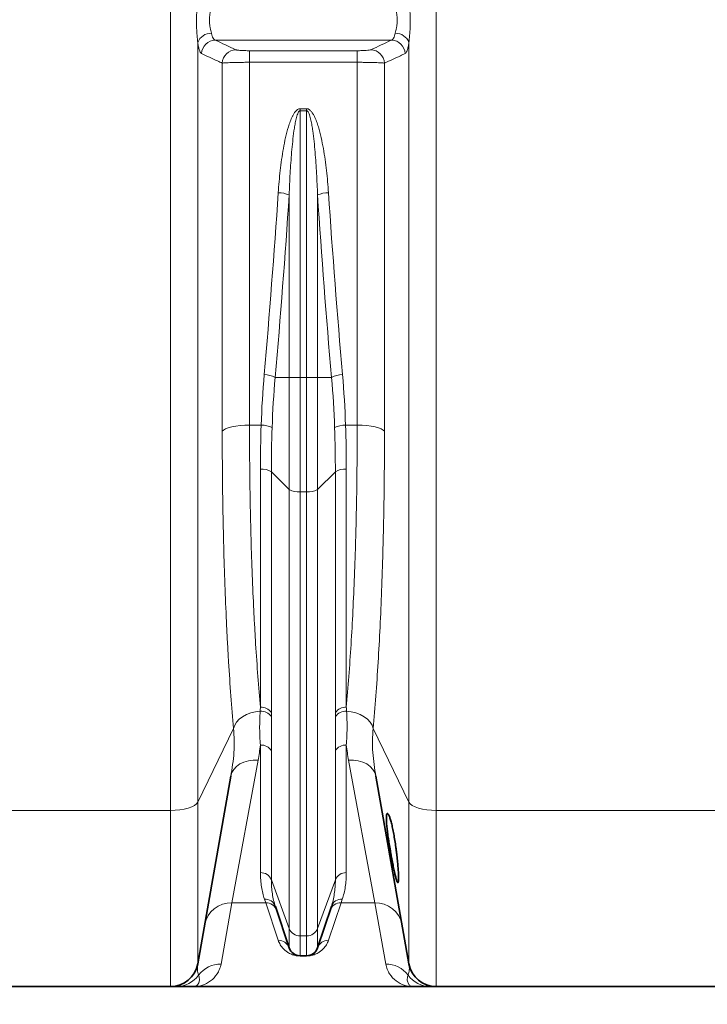
# Model space of a CAD drawing. Units: millimetres. Extents: x 15 to 416, y 5 to 292.
# Drawn here: x 169 to 180, y 188 to 205 of the extents above; entities that cross this region are included whole.
import ezdxf

# ---------------------------------------------------------------- set-up
doc = ezdxf.new("R2010")
doc.units = ezdxf.units.MM
doc.layers.add('DIMENSION', color=7, linetype='Continuous')
doc.styles.add('SLDTEXTSTYLE0', font='TXT', dxfattribs={"width": 0.605})
doc.dimstyles.new('SLDDIMSTYLE0', dxfattribs={"dimtxt": 2.5, "dimasz": 2.5, "dimexe": 0, "dimexo": 0.0625, "dimtad": 1, "dimlfac": 25, "dimrnd": 1e-09, "dimzin": 12, "dimdsep": 46, "dimtxsty": 'SLDTEXTSTYLE0', "dimsah": 1, "dimcen": 0.09, "dimadec": 0, "dimazin": 3, "dimtfac": 1, "dimtofl": 0, "dimtmove": 0, "dimatfit": 3, "dimfxl": 0, "dimfrac": 2, "dimtolj": 1, "dimtzin": 12, "dimarcsym": 0})

# ---------------------------------------------------------------- blocks, each defined once
blk = doc.blocks.new('_D')
at = {"layer": 'DIMENSION'}
for p, q in [((54.092, 232.061), (54.092, 174.072)), ((206.372, 224.998), (206.372, 174.072)), ((54.092, 175.072), (206.372, 175.072))]:
    blk.add_line(p, q, dxfattribs=at)
for points in [[(54.092, 175.072), (56.592, 174.688), (56.592, 175.457)], [(206.372, 175.072), (203.872, 175.457), (203.872, 174.688)]]:
    blk.add_solid(points, dxfattribs=at)
at = {"layer": 'DIMENSION', "insert": (126.431, 178.295), "char_height": 2.5, "attachment_point": 1, "style": 'SLDTEXTSTYLE0'}
blk.add_mtext('3807', dxfattribs=at)

msp = doc.modelspace()

# ---------------------------------------------------------------- linework, layer by layer
at = {"color": 1, "linetype": 'Continuous', "lineweight": 18}
for p, q in [((171.18875, 191.11463), (171.18875, 232.85759)), ((175.79428, 232.85759), (175.79428, 191.11463)), ((171.66145, 204.42575), (171.66145, 191.25893)), ((175.01899, 204.46681), (171.96404, 204.46681)), ((175.32157, 191.25893), (175.32157, 204.42575)), ((172.55853, 204.28379), (174.4245, 204.28379)), ((172.55853, 204.08228), (172.55853, 204.28379)), ((174.4245, 204.08228), (174.4245, 204.28379)), ((172.08582, 197.68629), (172.08582, 204.06737)), ((172.55853, 204.08228), (172.55853, 197.79231)), ((174.4245, 204.08228), (172.55853, 204.08228)), ((174.4245, 197.79231), (174.4245, 204.08228)), ((174.89721, 204.06737), (174.89721, 197.68629)), ((173.43567, 203.27785), (173.54736, 203.27785)), ((173.43567, 203.27785), (173.43567, 203.2436)), ((173.54736, 203.2436), (173.54736, 203.27785)), ((173.54736, 203.2436), (173.43567, 203.2436)), ((173.43567, 203.2436), (173.43567, 198.61852)), ((173.54736, 198.61852), (173.54736, 203.2436)), ((173.24593, 198.61852), (173.24593, 201.78264)), ((173.7371, 201.78264), (173.7371, 198.61852)), ((173.24593, 198.61852), (173.00302, 198.61852)), ((173.24593, 196.67943), (173.24593, 198.61852)), ((173.24593, 198.61852), (173.43567, 198.61852)), ((173.43567, 198.61852), (173.43567, 196.6342)), ((173.43567, 198.61852), (173.54736, 198.61852)), ((173.54736, 196.6342), (173.54736, 198.61852)), ((173.54736, 198.61852), (173.7371, 198.61852)), ((173.7371, 198.61852), (173.7371, 196.67943)), ((173.98, 198.61852), (173.7371, 198.61852)), ((172.55853, 197.79231), (172.76025, 197.79231)), ((174.22277, 197.79231), (174.4245, 197.79231)), ((172.74736, 192.90133), (172.74736, 197.03107)), ((173.24593, 196.67943), (172.9371, 196.98584)), ((172.9371, 196.98584), (172.9371, 192.80904)), ((174.04593, 196.98584), (173.7371, 196.67943)), ((174.04593, 192.80904), (174.04593, 196.98584)), ((174.23567, 197.03107), (174.23567, 192.90133)), ((173.24593, 189.06496), (173.24593, 196.67943)), ((173.43567, 196.6342), (173.54736, 196.6342)), ((173.43567, 196.6342), (173.43567, 188.94001)), ((173.54736, 188.94001), (173.54736, 196.6342)), ((173.7371, 196.67943), (173.7371, 189.06496)), ((171.66145, 191.25893), (172.28085, 192.53687)), ((174.70218, 192.53687), (175.32157, 191.25893)), ((172.74736, 190.03635), (172.74736, 192.248)), ((174.23567, 192.248), (174.23567, 190.03635)), ((172.9371, 192.14826), (172.9371, 189.91141)), ((174.04593, 189.91141), (174.04593, 192.14826)), ((172.70721, 191.98469), (172.25373, 189.5118)), ((174.72929, 189.5118), (174.27582, 191.98469)), ((171.66145, 191.25893), (171.66145, 188.45752)), ((175.32157, 188.45752), (175.32157, 191.25893)), ((165.99428, 191.11463), (171.18875, 191.11463)), ((171.18875, 188.06087), (171.18875, 191.11463)), ((175.79428, 191.11463), (180.98875, 191.11463)), ((175.79428, 191.11463), (175.79428, 188.06087)), ((173.24593, 189.06496), (172.9371, 189.91141)), ((174.04593, 189.91141), (173.7371, 189.06496)), ((172.25373, 189.5118), (172.06422, 188.45199)), ((172.83874, 189.5118), (172.25373, 189.5118)), ((172.83874, 189.5118), (172.81642, 189.57766)), ((173.05619, 188.86326), (172.83874, 189.5118)), ((174.14429, 189.5118), (173.92683, 188.86326)), ((174.16661, 189.57766), (174.14429, 189.5118)), ((174.72929, 189.5118), (174.14429, 189.5118)), ((174.91881, 188.45199), (174.72929, 189.5118)), ((173.24593, 188.73122), (173.24593, 189.06496)), ((173.43567, 188.94001), (173.54736, 188.94001)), ((173.43567, 188.94001), (173.43567, 188.59447)), ((173.54736, 188.59447), (173.54736, 188.94001)), ((173.7371, 189.06496), (173.7371, 188.73122)), ((173.43567, 188.59135), (173.43567, 188.59447)), ((173.54736, 188.59135), (173.43567, 188.59135)), ((173.54736, 188.59447), (173.54736, 188.59135))]:
    msp.add_line(p, q, dxfattribs=at)
at = {"color": 7, "linetype": 'Continuous', "lineweight": 35}
for p, q in [((171.66145, 188.45752), (172.2345, 191.70744)), ((174.74852, 191.70744), (175.32157, 188.45752)), ((173.24593, 188.73122), (173.00615, 189.45054)), ((173.97687, 189.45054), (173.7371, 188.73122)), ((173.43567, 188.59447), (173.54736, 188.59447)), ((165.99428, 188.06087), (171.18875, 188.06087)), ((171.59151, 188.06087), (175.39151, 188.06087)), ((175.79428, 188.06087), (180.98875, 188.06087))]:
    msp.add_line(p, q, dxfattribs=at)
at = {"color": 1, "linetype": 'Continuous', "lineweight": 18, "flags": 128}
for points in [[(172.08582, 197.68629), (172.10747, 197.70789), (172.14284, 197.72816), (172.19083, 197.74648), (172.24999, 197.76229), (172.31853, 197.77512), (172.39436, 197.78457), (172.47518, 197.79036), (172.55853, 197.79231)], [(174.89721, 197.68629), (174.87555, 197.70789), (174.84019, 197.72816), (174.7922, 197.74648), (174.73304, 197.76229), (174.6645, 197.77512), (174.58867, 197.78457), (174.50785, 197.79036), (174.4245, 197.79231)], [(172.28085, 192.53687), (172.30127, 192.59264), (172.33524, 192.64583), (172.38175, 192.69485), (172.4394, 192.73822), (172.50646, 192.77466), (172.58092, 192.80306), (172.66055, 192.82258), (172.74298, 192.83262)], [(174.70218, 192.53687), (174.68176, 192.59264), (174.64778, 192.64583), (174.60128, 192.69485), (174.54363, 192.73822), (174.47657, 192.77466), (174.40211, 192.80306), (174.32247, 192.82258), (174.24005, 192.83262)], [(172.2345, 191.70744), (172.25327, 191.76924), (172.28671, 191.82636), (172.33374, 191.87693), (172.39283, 191.91934), (172.46208, 191.95221), (172.53926, 191.97448), (172.62185, 191.98542), (172.70721, 191.98469)], [(174.74852, 191.70744), (174.72975, 191.76924), (174.69631, 191.82636), (174.64929, 191.87693), (174.59019, 191.91934), (174.52094, 191.95221), (174.44377, 191.97448), (174.36117, 191.98542), (174.27582, 191.98469)], [(171.18875, 191.11463), (171.2721, 191.11728), (171.35292, 191.12516), (171.42875, 191.13802), (171.49728, 191.15548), (171.55645, 191.17701), (171.60444, 191.20194), (171.6398, 191.22953), (171.66145, 191.25893)], [(175.32157, 191.25893), (175.34323, 191.22953), (175.37859, 191.20194), (175.42658, 191.17701), (175.48574, 191.15548), (175.55428, 191.13802), (175.63011, 191.12516), (175.71093, 191.11728), (175.79428, 191.11463)]]:
    msp.add_lwpolyline(points, dxfattribs=at)
at = {"color": 1, "linetype": 'Continuous', "lineweight": 18}
for centre, radius, start, end in [((171.89353, 204.33929), 0.24766, 89.011654, 159.567141), ((175.08949, 204.33929), 0.24766, 20.432859, 90.988346), ((171.96921, 204.22519), 0.24168, 91.226855, 177.968073), ((175.01381, 204.22519), 0.24168, 2.031927, 88.773145), ((172.32733, 204.05847), 0.24168, 91.22317, 177.888446), ((174.65569, 204.05847), 0.24168, 2.111554, 88.77683), ((173.05278, 201.3284), 0.4936, 66.963925, 89.603756), ((173.93025, 201.3284), 0.4936, 90.396244, 113.036075), ((172.80818, 198.26726), 0.40168, 60.983249, 89.271707), ((174.17484, 198.26726), 0.40168, 90.728293, 119.016751), ((172.77602, 197.41725), 0.37539, 62.390645, 92.407155), ((174.20701, 197.41725), 0.37539, 87.592845, 117.609355), ((172.77367, 196.72084), 0.31134, 58.337899, 94.847369), ((174.20936, 196.72084), 0.31134, 85.152631, 121.662101), ((173.40936, 196.94443), 0.31134, 238.337899, 274.847369), ((173.57367, 196.94443), 0.31134, 265.152631, 301.662101), ((172.76345, 192.69322), 0.20873, 33.702049, 94.420008), ((174.21958, 192.69322), 0.20873, 85.579992, 146.297951), ((172.76231, 192.62362), 0.2099, 33.608861, 95.284739), ((174.22072, 192.62362), 0.2099, 84.715261, 146.391139), ((172.76119, 192.04396), 0.20451, 30.665038, 93.877097), ((174.22184, 192.04396), 0.20451, 86.122903, 149.334962), ((172.75224, 189.83723), 0.19918, 21.865744, 91.404847), ((174.23078, 189.83723), 0.19918, 88.595153, 158.134256), ((172.23796, 189.04652), 0.46554, 88.058473, 168.964748), ((172.82615, 189.38703), 0.19088, 19.433637, 92.92292), ((172.84741, 189.32014), 0.19186, 19.310128, 92.590077), ((174.13562, 189.32014), 0.19186, 87.409923, 160.689872), ((174.15688, 189.38703), 0.19088, 87.07708, 160.566363), ((174.74507, 189.04652), 0.46554, 11.035252, 91.941527), ((173.43078, 189.13914), 0.19918, 201.865744, 271.404847), ((173.55224, 189.13914), 0.19918, 268.595153, 338.134256), ((173.06108, 188.66793), 0.19539, 18.900645, 91.432553), ((173.92195, 188.66793), 0.19539, 88.567447, 161.099355), ((172.06124, 187.9726), 0.4794, 89.643809, 143.286828), ((174.92179, 187.9726), 0.4794, 36.713172, 90.356191), ((171.2894, 188.53866), 0.47779, 270.029158, 324.203325), ((175.69363, 188.53866), 0.47779, 215.796675, 269.970842)]:
    msp.add_arc(centre, radius, start, end, dxfattribs=at)
at = {"color": 7, "linetype": 'Continuous', "lineweight": 35}
for centre, radius, start, end in [((173.43567, 188.79447), 0.2, 198.434949, 270), ((173.54736, 188.79447), 0.2, 270, 341.565051), ((171.18875, 188.54087), 0.48, 270, 350), ((175.79428, 188.54087), 0.48, 190, 270)]:
    msp.add_arc(centre, radius, start, end, dxfattribs=at)
at = {"color": 1, "linetype": 'Continuous', "lineweight": 18}
for centre, major_axis, ratio, start_param, end_param in [((154.32132, 213.06087), (0, 57.125), 0.33450036, 4.45770666, 4.51435521), ((154.51106, 213.06087), (0, 57.325), 0.33333333, 4.45770666, 4.51435521), ((192.47196, 213.06087), (0, 57.325), 0.33333333, 1.7688301, 1.82547864), ((192.6617, 213.06087), (0, 57.125), 0.33450036, 1.7688301, 1.82547864)]:
    msp.add_ellipse(centre, major_axis=major_axis, ratio=ratio, start_param=start_param, end_param=end_param, dxfattribs=at)
for points, knots in [([(171.66145, 204.42575), (171.65895, 204.45281), (171.65619, 204.48093), (171.65091, 204.53899), (171.64838, 204.56907), (171.64414, 204.63024), (171.64242, 204.66133), (171.64009, 204.72445), (171.63948, 204.75662), (171.63948, 204.82125), (171.6401, 204.85364), (171.64243, 204.91854), (171.64415, 204.95112), (171.64841, 205.0162), (171.65092, 205.04838), (171.65619, 205.112), (171.65895, 205.14344), (171.66145, 205.17447)], [0, 0, 0, 0, 0.125, 0.125, 0.25, 0.25, 0.375, 0.375, 0.5, 0.5, 0.625, 0.625, 0.75, 0.75, 0.875, 0.875, 1, 1, 1, 1]), ([(175.32157, 205.17447), (175.32407, 205.14345), (175.32684, 205.11197), (175.33212, 205.04818), (175.33465, 205.01573), (175.33889, 204.95082), (175.34061, 204.91835), (175.34294, 204.85338), (175.34355, 204.82075), (175.34354, 204.75612), (175.34293, 204.7242), (175.3406, 204.66115), (175.33887, 204.62996), (175.33461, 204.56863), (175.3321, 204.53881), (175.32684, 204.4809), (175.32408, 204.45282), (175.32157, 204.42575)], [0, 0, 0, 0, 0.125, 0.125, 0.25, 0.25, 0.375, 0.375, 0.5, 0.5, 0.625, 0.625, 0.75, 0.75, 0.875, 0.875, 1, 1, 1, 1]), ([(171.89781, 205.05519), (171.8943, 205.03654), (171.89039, 205.0174), (171.88271, 204.97807), (171.87894, 204.95787), (171.874, 204.92664), (171.87248, 204.9161), (171.86982, 204.8951), (171.86867, 204.88458), (171.86587, 204.85301), (171.86486, 204.83192), (171.86484, 204.8002), (171.86509, 204.78957), (171.86606, 204.76874), (171.86678, 204.75849), (171.86958, 204.72822), (171.87229, 204.70867), (171.8772, 204.68026), (171.87898, 204.67091), (171.88268, 204.65278), (171.88459, 204.64397), (171.89038, 204.61828), (171.8943, 204.60212), (171.89781, 204.58692)], [0, 0, 0, 0, 0.125, 0.125, 0.25, 0.25, 0.3125, 0.3125, 0.375, 0.375, 0.5, 0.5, 0.5625, 0.5625, 0.625, 0.625, 0.75, 0.75, 0.8125, 0.8125, 0.875, 0.875, 1, 1, 1, 1]), ([(175.08522, 204.58692), (175.08872, 204.60212), (175.09263, 204.61823), (175.10031, 204.65231), (175.10409, 204.67027), (175.10903, 204.69877), (175.11055, 204.7085), (175.11321, 204.72813), (175.11435, 204.73807), (175.11715, 204.76826), (175.11817, 204.78887), (175.11818, 204.82059), (175.11794, 204.83133), (175.11697, 204.85263), (175.11624, 204.86323), (175.11344, 204.89488), (175.11073, 204.9158), (175.10582, 204.94692), (175.10404, 204.95729), (175.10035, 204.97767), (175.09843, 204.9877), (175.09264, 205.01735), (175.08872, 205.03653), (175.08522, 205.05519)], [0, 0, 0, 0, 0.125, 0.125, 0.25, 0.25, 0.3125, 0.3125, 0.375, 0.375, 0.5, 0.5, 0.5625, 0.5625, 0.625, 0.625, 0.75, 0.75, 0.8125, 0.8125, 0.875, 0.875, 1, 1, 1, 1]), ([(171.89781, 204.58692), (171.89982, 204.57816), (171.90198, 204.56974), (171.90648, 204.55394), (171.90883, 204.54652), (171.91617, 204.52563), (171.92146, 204.51353), (171.92997, 204.49817), (171.9329, 204.49355), (171.93883, 204.4854), (171.94186, 204.48185), (171.95108, 204.47275), (171.95745, 204.46873), (171.96404, 204.46681)], [0, 0, 0, 0, 0.125, 0.125, 0.25, 0.25, 0.5, 0.5, 0.625, 0.625, 0.75, 0.75, 1, 1, 1, 1]), ([(175.01899, 204.46681), (175.02557, 204.46872), (175.03194, 204.47274), (175.04429, 204.48493), (175.05031, 204.49321), (175.06157, 204.51354), (175.06684, 204.52559), (175.07666, 204.55353), (175.08122, 204.56954), (175.08522, 204.58692)], [0, 0, 0, 0, 0.25, 0.25, 0.5, 0.5, 0.75, 0.75, 1, 1, 1, 1]), ([(171.72769, 204.23376), (171.72106, 204.23683), (171.71466, 204.24332), (171.7054, 204.25796), (171.70237, 204.26367), (171.69643, 204.27677), (171.6935, 204.28419), (171.68499, 204.30882), (171.67972, 204.32817), (171.67241, 204.3615), (171.67007, 204.37334), (171.6656, 204.39848), (171.66345, 204.41186), (171.66145, 204.42575)], [0, 0, 0, 0, 0.25, 0.25, 0.375, 0.375, 0.5, 0.5, 0.75, 0.75, 0.875, 0.875, 1, 1, 1, 1]), ([(175.32157, 204.42575), (175.31959, 204.41196), (175.31747, 204.39875), (175.31298, 204.37349), (175.31063, 204.36154), (175.30329, 204.32812), (175.29804, 204.30883), (175.2896, 204.28438), (175.28668, 204.27696), (175.2807, 204.26376), (175.27766, 204.25802), (175.26836, 204.24331), (175.26196, 204.23683), (175.25534, 204.23376)], [0, 0, 0, 0, 0.125, 0.125, 0.25, 0.25, 0.5, 0.5, 0.625, 0.625, 0.75, 0.75, 1, 1, 1, 1]), ([(172.08582, 204.06737), (172.05879, 204.07994), (172.03175, 204.09251), (172.00471, 204.10508), (171.91244, 204.14797), (171.82009, 204.19086), (171.72769, 204.23376)], [0, 0, 0, 0, 0.012, 0.012, 0.012, 0.0529453204, 0.0529453204, 0.0529453204, 0.0529453204]), ([(172.32217, 204.30009), (172.32458, 204.29897), (172.32819, 204.29786), (172.33755, 204.29573), (172.34332, 204.29471), (172.35706, 204.29274), (172.36507, 204.29179), (172.38278, 204.29003), (172.39253, 204.28922), (172.41388, 204.28773), (172.42544, 204.28706), (172.44958, 204.2859), (172.46225, 204.28541), (172.48883, 204.2846), (172.50254, 204.2843), (172.53021, 204.28389), (172.54426, 204.28379), (172.55853, 204.28379)], [0, 0, 0, 0, 0.125, 0.125, 0.25, 0.25, 0.375, 0.375, 0.5, 0.5, 0.625, 0.625, 0.75, 0.75, 0.875, 0.875, 1, 1, 1, 1]), ([(174.4245, 204.28379), (174.45308, 204.28379), (174.4807, 204.2842), (174.52071, 204.28541), (174.53347, 204.2859), (174.5576, 204.28706), (174.56902, 204.28772), (174.60129, 204.28997), (174.61896, 204.29173), (174.64671, 204.29572), (174.65603, 204.29784), (174.66085, 204.30009)], [0, 0, 0, 0, 0.25, 0.25, 0.375, 0.375, 0.5, 0.5, 0.75, 0.75, 1, 1, 1, 1]), ([(175.25534, 204.23376), (175.22826, 204.22119), (175.20118, 204.20861), (175.17411, 204.19604), (175.08174, 204.15315), (174.98944, 204.11026), (174.89721, 204.06737)], [0, 0, 0, 0, 0.012, 0.012, 0.012, 0.0529453204, 0.0529453204, 0.0529453204, 0.0529453204]), ([(172.55853, 204.08228), (172.53027, 204.08228), (172.50242, 204.08218), (172.46126, 204.08191), (172.44764, 204.08179), (172.4206, 204.08152), (172.40713, 204.08136), (172.36746, 204.08081), (172.34221, 204.08036), (172.30607, 204.07957), (172.29431, 204.07928), (172.27138, 204.07867), (172.26017, 204.07835), (172.22803, 204.07733), (172.20841, 204.07658), (172.18164, 204.07538), (172.17316, 204.07497), (172.15711, 204.0741), (172.14956, 204.07366), (172.12869, 204.0723), (172.117, 204.07136), (172.09801, 204.06941), (172.09069, 204.0684), (172.08582, 204.06737)], [0, 0, 0, 0, 0.125, 0.125, 0.1875, 0.1875, 0.25, 0.25, 0.375, 0.375, 0.4375, 0.4375, 0.5, 0.5, 0.625, 0.625, 0.6875, 0.6875, 0.75, 0.75, 0.875, 0.875, 1, 1, 1, 1]), ([(174.89721, 204.06737), (174.89233, 204.0684), (174.88511, 204.0694), (174.86618, 204.07135), (174.85445, 204.07229), (174.82637, 204.07412), (174.8104, 204.07498), (174.77476, 204.07658), (174.75503, 204.07733), (174.7119, 204.0787), (174.68905, 204.0793), (174.65291, 204.08009), (174.64055, 204.08034), (174.6152, 204.08079), (174.60216, 204.08099), (174.56241, 204.08154), (174.53545, 204.08182), (174.48065, 204.08218), (174.45281, 204.08228), (174.4245, 204.08228)], [0, 0, 0, 0, 0.125, 0.125, 0.25, 0.25, 0.375, 0.375, 0.5, 0.5, 0.625, 0.625, 0.6875, 0.6875, 0.75, 0.75, 0.875, 0.875, 1, 1, 1, 1]), ([(173.43567, 203.27785), (173.42728, 203.27785), (173.41899, 203.27629), (173.40341, 203.27082), (173.39598, 203.26688), (173.37552, 203.25317), (173.36373, 203.24135), (173.34293, 203.21639), (173.33376, 203.20305), (173.31681, 203.17541), (173.30903, 203.16106), (173.28734, 203.11749), (173.27493, 203.08765), (173.25226, 203.02713), (173.24204, 202.9964), (173.21367, 202.90359), (173.19777, 202.84105), (173.16931, 202.71524), (173.15682, 202.65194), (173.12297, 202.46139), (173.10526, 202.33388), (173.07613, 202.07833), (173.0648, 201.95027), (173.05619, 201.82199)], [0, 0, 0, 0, 0.015625, 0.015625, 0.03125, 0.03125, 0.0625, 0.0625, 0.09375, 0.09375, 0.125, 0.125, 0.1875, 0.1875, 0.25, 0.25, 0.375, 0.375, 0.5, 0.5, 0.75, 0.75, 1, 1, 1, 1]), ([(173.92683, 201.82199), (173.91823, 201.9502), (173.9069, 202.07837), (173.87777, 202.33387), (173.86008, 202.46112), (173.82642, 202.65082), (173.814, 202.71385), (173.78568, 202.83932), (173.76985, 202.90177), (173.74156, 202.99463), (173.73132, 203.02554), (173.70858, 203.08646), (173.69615, 203.11643), (173.67454, 203.16002), (173.66684, 203.17431), (173.64985, 203.20217), (173.6405, 203.21586), (173.62476, 203.23482), (173.61922, 203.24087), (173.60732, 203.25224), (173.60088, 203.2576), (173.58712, 203.26684), (173.57981, 203.27075), (173.56396, 203.27633), (173.5558, 203.27785), (173.54736, 203.27785)], [0, 0, 0, 0, 0.25, 0.25, 0.5, 0.5, 0.625, 0.625, 0.75, 0.75, 0.8125, 0.8125, 0.875, 0.875, 0.90625, 0.90625, 0.9375, 0.9375, 0.953125, 0.953125, 0.96875, 0.96875, 0.984375, 0.984375, 1, 1, 1, 1]), ([(173.24593, 201.78264), (173.25008, 201.90663), (173.25549, 202.03057), (173.26933, 202.27832), (173.27773, 202.40213), (173.29365, 202.58768), (173.29952, 202.64949), (173.31286, 202.77292), (173.3203, 202.83455), (173.33349, 202.92677), (173.33823, 202.95748), (173.34875, 203.01869), (173.35451, 203.0492), (173.36453, 203.09468), (173.36811, 203.1098), (173.376, 203.13988), (173.38029, 203.15483), (173.39018, 203.18424), (173.39565, 203.19876), (173.40658, 203.21956), (173.4106, 203.22624), (173.4183, 203.23511), (173.42118, 203.23788), (173.42785, 203.24216), (173.43168, 203.2436), (173.43567, 203.2436)], [0, 0, 0, 0, 0.25, 0.25, 0.5, 0.5, 0.625, 0.625, 0.75, 0.75, 0.8125, 0.8125, 0.875, 0.875, 0.90625, 0.90625, 0.9375, 0.9375, 0.96875, 0.96875, 0.984375, 0.984375, 0.9921875, 0.9921875, 1, 1, 1, 1]), ([(173.54736, 203.2436), (173.55138, 203.2436), (173.5552, 203.24216), (173.56189, 203.23785), (173.56473, 203.2351), (173.57239, 203.22628), (173.57649, 203.21948), (173.58737, 203.19877), (173.5929, 203.18411), (173.60282, 203.15454), (173.60711, 203.13959), (173.61498, 203.10953), (173.61856, 203.09441), (173.62858, 203.0489), (173.63434, 203.01832), (173.64487, 202.95701), (173.64961, 202.9263), (173.66279, 202.83409), (173.67022, 202.77249), (173.68354, 202.64916), (173.6894, 202.58742), (173.7053, 202.40208), (173.7137, 202.27832), (173.72754, 202.03058), (173.73295, 201.90661), (173.7371, 201.78264)], [0, 0, 0, 0, 0.0078125, 0.0078125, 0.015625, 0.015625, 0.03125, 0.03125, 0.0625, 0.0625, 0.09375, 0.09375, 0.125, 0.125, 0.1875, 0.1875, 0.25, 0.25, 0.375, 0.375, 0.5, 0.5, 0.75, 0.75, 1, 1, 1, 1]), ([(172.28085, 192.53687), (172.24847, 192.90251), (172.22011, 193.28711), (172.19261, 193.74109), (172.18961, 193.79183), (172.18375, 193.8939), (172.18088, 193.94526), (172.17246, 194.0999), (172.16712, 194.2038), (172.15187, 194.51792), (172.14274, 194.73054), (172.11843, 195.37781), (172.10627, 195.82189), (172.08997, 196.73506), (172.08582, 197.20417), (172.08582, 197.68629)], [0, 0, 0, 0, 0.25, 0.25, 0.28125, 0.28125, 0.3125, 0.3125, 0.375, 0.375, 0.5, 0.5, 0.75, 0.75, 1, 1, 1, 1]), ([(172.55853, 197.79231), (172.55853, 197.33552), (172.56255, 196.89086), (172.57833, 196.02485), (172.5901, 195.60351), (172.61364, 194.98902), (172.62247, 194.78712), (172.63723, 194.48874), (172.6424, 194.39002), (172.65326, 194.19409), (172.65894, 194.09684), (172.68854, 193.61667), (172.71601, 193.25018), (172.74736, 192.90133)], [0, 0, 0, 0, 0.25, 0.25, 0.5, 0.5, 0.625, 0.625, 0.6875, 0.6875, 0.75, 0.75, 1, 1, 1, 1]), ([(174.23567, 192.90133), (174.26699, 193.2499), (174.29426, 193.61406), (174.34114, 194.37252), (174.36075, 194.76683), (174.38446, 195.38108), (174.39142, 195.58964), (174.40041, 195.9083), (174.40316, 196.01549), (174.40818, 196.23185), (174.41044, 196.34082), (174.42048, 196.88821), (174.4245, 197.33553), (174.4245, 197.79231)], [0, 0, 0, 0, 0.25, 0.25, 0.5, 0.5, 0.625, 0.625, 0.6875, 0.6875, 0.75, 0.75, 1, 1, 1, 1]), ([(174.89721, 197.68629), (174.89721, 197.20417), (174.89306, 196.73222), (174.88372, 196.21263), (174.88262, 196.15506), (174.88029, 196.04023), (174.87905, 195.98295), (174.87517, 195.81195), (174.87232, 195.699), (174.86305, 195.3633), (174.85587, 195.14366), (174.83138, 194.49698), (174.81114, 194.08217), (174.76273, 193.28492), (174.73456, 192.9025), (174.70218, 192.53687)], [0, 0, 0, 0, 0.25, 0.25, 0.28125, 0.28125, 0.3125, 0.3125, 0.375, 0.375, 0.5, 0.5, 0.75, 0.75, 1, 1, 1, 1]), ([(172.74736, 192.248), (172.74349, 192.29501), (172.74037, 192.34228), (172.7359, 192.43773), (172.73454, 192.48593), (172.73376, 192.58333), (172.73433, 192.63256), (172.73733, 192.73197), (172.73975, 192.78214), (172.74298, 192.83262)], [0, 0, 0, 0, 0.25, 0.25, 0.5, 0.5, 0.75, 0.75, 1, 1, 1, 1]), ([(172.93712, 192.7398), (172.93719, 192.63772), (172.93733, 192.53714), (172.93728, 192.34002), (172.9371, 192.24347), (172.9371, 192.14826)], [0, 0, 0, 0, 0.5, 0.5, 1, 1, 1, 1]), ([(174.04593, 192.14826), (174.04593, 192.24347), (174.04574, 192.34002), (174.04569, 192.53714), (174.04584, 192.63772), (174.04591, 192.7398)], [0, 0, 0, 0, 0.5, 0.5, 1, 1, 1, 1]), ([(174.24005, 192.83262), (174.24328, 192.78214), (174.2457, 192.73197), (174.24869, 192.63256), (174.24926, 192.58333), (174.24848, 192.48593), (174.24713, 192.43773), (174.24265, 192.34228), (174.23954, 192.29501), (174.23567, 192.248)], [0, 0, 0, 0, 0.25, 0.25, 0.5, 0.5, 0.75, 0.75, 1, 1, 1, 1]), ([(172.2345, 191.70744), (172.24628, 191.77425), (172.25714, 191.8422), (172.27556, 191.97988), (172.28309, 192.04952), (172.29272, 192.18909), (172.29471, 192.25892), (172.29218, 192.39795), (172.2877, 192.46721), (172.28085, 192.53687)], [0, 0, 0, 0, 0.25, 0.25, 0.5, 0.5, 0.75, 0.75, 1, 1, 1, 1]), ([(174.70218, 192.53687), (174.69533, 192.46721), (174.69084, 192.39796), (174.68831, 192.25892), (174.69031, 192.18909), (174.69994, 192.04952), (174.70747, 191.97988), (174.72589, 191.8422), (174.73674, 191.77425), (174.74852, 191.70744)], [0, 0, 0, 0, 0.25, 0.25, 0.5, 0.5, 0.75, 0.75, 1, 1, 1, 1]), ([(172.81642, 189.57766), (172.7942, 189.64322), (172.77684, 189.71419), (172.75341, 189.86705), (172.74736, 189.94893), (172.74736, 190.03635)], [0, 0, 0, 0, 0.5, 0.5, 1, 1, 1, 1]), ([(174.23567, 190.03635), (174.23567, 189.94893), (174.22961, 189.86705), (174.20618, 189.71419), (174.18882, 189.64322), (174.16661, 189.57766)], [0, 0, 0, 0, 0.5, 0.5, 1, 1, 1, 1]), ([(172.9371, 189.91141), (172.9371, 189.82432), (172.94317, 189.74237), (172.96662, 189.58873), (172.98399, 189.51704), (173.00615, 189.45054)], [0, 0, 0, 0, 0.5, 0.5, 1, 1, 1, 1]), ([(173.97687, 189.45054), (173.99904, 189.51704), (174.0164, 189.58873), (174.03986, 189.74237), (174.04593, 189.82432), (174.04593, 189.91141)], [0, 0, 0, 0, 0.5, 0.5, 1, 1, 1, 1]), ([(173.05619, 188.86326), (173.06511, 188.83666), (173.07689, 188.81076), (173.10696, 188.76053), (173.12516, 188.73619), (173.15949, 188.70087), (173.17212, 188.6893), (173.2008, 188.6666), (173.21678, 188.65545), (173.24525, 188.63912), (173.25553, 188.63373), (173.27823, 188.62323), (173.29061, 188.61811), (173.3121, 188.61072), (173.31976, 188.60831), (173.33662, 188.60363), (173.34587, 188.60136), (173.36132, 188.59824), (173.36674, 188.59725), (173.3784, 188.5954), (173.38467, 188.59454), (173.39791, 188.59307), (173.40499, 188.59245), (173.42, 188.59158), (173.42771, 188.59135), (173.43567, 188.59135)], [0, 0, 0, 0, 0.25, 0.25, 0.5, 0.5, 0.625, 0.625, 0.75, 0.75, 0.8125, 0.8125, 0.875, 0.875, 0.90625, 0.90625, 0.9375, 0.9375, 0.953125, 0.953125, 0.96875, 0.96875, 0.984375, 0.984375, 1, 1, 1, 1]), ([(173.54736, 188.59135), (173.55535, 188.59135), (173.5633, 188.59159), (173.57825, 188.59246), (173.58527, 188.59308), (173.60534, 188.59532), (173.617, 188.59728), (173.63763, 188.60146), (173.64663, 188.60369), (173.66324, 188.6083), (173.67082, 188.61069), (173.69215, 188.61801), (173.70452, 188.62311), (173.72722, 188.6336), (173.73744, 188.63894), (173.76584, 188.65519), (173.78185, 188.66633), (173.81064, 188.68907), (173.82335, 188.7007), (173.85785, 188.73615), (173.87608, 188.76055), (173.90615, 188.8108), (173.91792, 188.83666), (173.92683, 188.86326)], [0, 0, 0, 0, 0.015625, 0.015625, 0.03125, 0.03125, 0.0625, 0.0625, 0.09375, 0.09375, 0.125, 0.125, 0.1875, 0.1875, 0.25, 0.25, 0.375, 0.375, 0.5, 0.5, 0.75, 0.75, 1, 1, 1, 1]), ([(172.06422, 188.45199), (172.05837, 188.41928), (172.04931, 188.38862), (172.02636, 188.33143), (172.01245, 188.30488), (171.96517, 188.23149), (171.92632, 188.19083), (171.8402, 188.12583), (171.79288, 188.10148), (171.7189, 188.07712), (171.69373, 188.07103), (171.64289, 188.0629), (171.61722, 188.06087), (171.59151, 188.06087)], [0, 0, 0, 0, 0.125, 0.125, 0.25, 0.25, 0.5, 0.5, 0.75, 0.75, 0.875, 0.875, 1, 1, 1, 1]), ([(171.66145, 188.45752), (171.65466, 188.41901), (171.65338, 188.3832), (171.65925, 188.31706), (171.66641, 188.28672), (171.67693, 188.25919)], [0, 0, 0, 0, 0.5, 0.5, 1, 1, 1, 1]), ([(174.91881, 188.45199), (174.92466, 188.41928), (174.93371, 188.38862), (174.95666, 188.33143), (174.97058, 188.30488), (175.01785, 188.23149), (175.0567, 188.19083), (175.14283, 188.12583), (175.19015, 188.10148), (175.26413, 188.07712), (175.28929, 188.07103), (175.34014, 188.0629), (175.36581, 188.06087), (175.39151, 188.06087)], [0, 0, 0, 0, 0.125, 0.125, 0.25, 0.25, 0.5, 0.5, 0.75, 0.75, 0.875, 0.875, 1, 1, 1, 1]), ([(175.30609, 188.25919), (175.31662, 188.28672), (175.32378, 188.31706), (175.32964, 188.3832), (175.32836, 188.41901), (175.32157, 188.45752)], [0, 0, 0, 0, 0.5, 0.5, 1, 1, 1, 1]), ([(171.67693, 188.25919), (171.68295, 188.24249), (171.68663, 188.22688), (171.69062, 188.19782), (171.69091, 188.18435), (171.688, 188.14714), (171.68105, 188.12656), (171.66164, 188.09367), (171.64913, 188.08136), (171.6216, 188.06496), (171.60655, 188.06087), (171.59151, 188.06087)], [0, 0, 0, 0, 0.125, 0.125, 0.25, 0.25, 0.5, 0.5, 0.75, 0.75, 1, 1, 1, 1]), ([(175.30609, 188.25919), (175.30008, 188.24249), (175.29639, 188.22688), (175.29241, 188.19782), (175.29211, 188.18435), (175.29503, 188.14714), (175.30198, 188.12656), (175.32139, 188.09367), (175.33389, 188.08136), (175.36143, 188.06496), (175.37647, 188.06087), (175.39151, 188.06087)], [0, 0, 0, 0, 0.125, 0.125, 0.25, 0.25, 0.5, 0.5, 0.75, 0.75, 1, 1, 1, 1])]:
    msp.add_open_spline(points, degree=3, knots=knots, dxfattribs=at)
for points in [[(171.96404, 204.46681), (172.08353, 204.41124), (172.20291, 204.35566), (172.32217, 204.30009)], [(174.66085, 204.30009), (174.78012, 204.35566), (174.8995, 204.41124), (175.01899, 204.46681)], [(172.76025, 197.79231), (172.76988, 198.08434), (172.78783, 198.37652), (172.81329, 198.66891)], [(174.16974, 198.66891), (174.1952, 198.37652), (174.21315, 198.08434), (174.22277, 197.79231)], [(173.00302, 198.61852), (172.97758, 198.32887), (172.95962, 198.03934), (172.94999, 197.74989)], [(174.03304, 197.74989), (174.02341, 198.03934), (174.00545, 198.32887), (173.98, 198.61852)], [(172.74736, 197.03107), (172.74736, 197.28223), (172.75169, 197.53598), (172.76025, 197.79231)], [(172.94999, 197.74989), (172.94143, 197.49266), (172.9371, 197.23798), (172.9371, 196.98584)], [(174.04593, 196.98584), (174.04593, 197.23798), (174.04159, 197.49266), (174.03304, 197.74989)], [(174.22277, 197.79231), (174.23133, 197.53598), (174.23567, 197.28223), (174.23567, 197.03107)], [(172.74298, 192.83262), (172.74444, 192.85547), (172.7459, 192.87838), (172.74736, 192.90133)], [(174.23567, 192.90133), (174.23713, 192.87838), (174.23859, 192.85547), (174.24005, 192.83262)], [(172.9371, 192.80904), (172.9371, 192.7859), (172.93711, 192.76281), (172.93712, 192.7398)], [(174.04591, 192.7398), (174.04592, 192.76281), (174.04593, 192.7859), (174.04593, 192.80904)], [(172.74736, 192.248), (172.73694, 192.15857), (172.72299, 192.07073), (172.70721, 191.98469)], [(174.27582, 191.98469), (174.26001, 192.07087), (174.24608, 192.15863), (174.23567, 192.248)]]:
    msp.add_open_spline(points, degree=3, dxfattribs=at)
at = {"color": 7, "linetype": 'Continuous', "lineweight": 35}
for points, knots in [([(175.07411, 190.02854), (175.06791, 190.0559), (175.06153, 190.08555), (175.05168, 190.13331), (175.04835, 190.14978), (175.0416, 190.18384), (175.03815, 190.2015), (175.02787, 190.25515), (175.02103, 190.292), (175.0108, 190.34891), (175.00739, 190.36816), (175.00058, 190.40721), (174.99723, 190.42671), (174.98739, 190.48508), (174.98107, 190.52384), (174.97203, 190.58176), (174.96908, 190.60112), (174.96345, 190.63898), (174.96076, 190.65756), (174.9531, 190.71223), (174.94853, 190.7473), (174.9406, 190.81452), (174.93739, 190.84557), (174.93376, 190.88831), (174.93274, 190.90192), (174.93113, 190.92784), (174.93053, 190.94018), (174.92942, 190.97439), (174.92956, 190.99376), (174.93106, 191.01771), (174.93179, 191.02486), (174.93367, 191.03725), (174.93481, 191.04245), (174.93881, 191.05521), (174.94225, 191.05991), (174.94849, 191.06115), (174.95073, 191.06058), (174.95548, 191.05752), (174.9605, 191.05257), (174.96602, 191.04387), (174.97178, 191.03328), (174.97479, 191.02699), (174.984, 191.00563), (174.99041, 190.98803), (175.00035, 190.95668), (175.00372, 190.94538), (175.01056, 190.92115), (175.01398, 190.90837), (175.02424, 190.86812), (175.03108, 190.83875), (175.04133, 190.79084), (175.04476, 190.77417), (175.05147, 190.7402), (175.05478, 190.72284), (175.06454, 190.66963), (175.07085, 190.63263), (175.08308, 190.55572), (175.08881, 190.51698), (175.09689, 190.45849), (175.0995, 190.43893), (175.10455, 190.39967), (175.10699, 190.37991), (175.11393, 190.32169), (175.11807, 190.28391), (175.12361, 190.2288), (175.12535, 190.21065), (175.12858, 190.17507), (175.13005, 190.15786), (175.13407, 190.10789), (175.13621, 190.0768), (175.13863, 190.03359), (175.13931, 190.01976), (175.14035, 189.99389), (175.14111, 189.96962), (175.14132, 189.94852), (175.14123, 189.92903), (175.14105, 189.92004), (175.14007, 189.89593), (175.13886, 189.88368), (175.13621, 189.87086), (175.13519, 189.86753), (175.13286, 189.86278), (175.13156, 189.8614), (175.1273, 189.86019), (175.12397, 189.86323), (175.1182, 189.87361), (175.11613, 189.87808), (175.11181, 189.88879), (175.10955, 189.89504), (175.10247, 189.91643), (175.09733, 189.93423), (175.08619, 189.97684), (175.08032, 190.00118), (175.07411, 190.02854)], [0, 0, 0, 0, 0.03125, 0.03125, 0.046875, 0.046875, 0.0625, 0.0625, 0.09375, 0.09375, 0.109375, 0.109375, 0.125, 0.125, 0.15625, 0.15625, 0.171875, 0.171875, 0.1875, 0.1875, 0.21875, 0.21875, 0.25, 0.25, 0.265625, 0.265625, 0.28125, 0.28125, 0.3125, 0.3125, 0.328125, 0.328125, 0.34375, 0.34375, 0.375, 0.375, 0.390625, 0.390625, 0.40625, 0.421875, 0.421875, 0.4375, 0.4375, 0.46875, 0.46875, 0.484375, 0.484375, 0.5, 0.5, 0.53125, 0.53125, 0.546875, 0.546875, 0.5625, 0.5625, 0.59375, 0.59375, 0.625, 0.625, 0.640625, 0.640625, 0.65625, 0.65625, 0.6875, 0.6875, 0.703125, 0.703125, 0.71875, 0.71875, 0.75, 0.75, 0.765625, 0.765625, 0.78125, 0.796875, 0.796875, 0.8125, 0.8125, 0.84375, 0.84375, 0.859375, 0.859375, 0.875, 0.875, 0.90625, 0.90625, 0.921875, 0.921875, 0.9375, 0.9375, 0.96875, 0.96875, 1, 1, 1, 1]), ([(171.28964, 188.06087), (171.25873, 188.06087), (171.23368, 188.06087), (171.19871, 188.06087), (171.18875, 188.06087), (171.18875, 188.06087)], [0, 0, 0, 0, 0.5, 0.5, 1, 1, 1, 1]), ([(171.28964, 188.06087), (171.3077, 188.06087), (171.32426, 188.06087), (171.35538, 188.06087), (171.36994, 188.06087), (171.41153, 188.06087), (171.43652, 188.06087), (171.4838, 188.06087), (171.50605, 188.06087), (171.54938, 188.06087), (171.57044, 188.06087), (171.59151, 188.06087)], [0, 0, 0, 0, 0.125, 0.125, 0.25, 0.25, 0.5, 0.5, 0.75, 0.75, 1, 1, 1, 1]), ([(175.69338, 188.06087), (175.67533, 188.06087), (175.65877, 188.06087), (175.62764, 188.06087), (175.61308, 188.06087), (175.57149, 188.06087), (175.5465, 188.06087), (175.49923, 188.06087), (175.47698, 188.06087), (175.43365, 188.06087), (175.41258, 188.06087), (175.39151, 188.06087)], [0, 0, 0, 0, 0.125, 0.125, 0.25, 0.25, 0.5, 0.5, 0.75, 0.75, 1, 1, 1, 1]), ([(175.79428, 188.06087), (175.79428, 188.06087), (175.78431, 188.06087), (175.74934, 188.06087), (175.72429, 188.06087), (175.69338, 188.06087)], [0, 0, 0, 0, 0.5, 0.5, 1, 1, 1, 1])]:
    msp.add_open_spline(points, degree=3, knots=knots, dxfattribs=at)

# ---------------------------------------------------------------- dimensions: what is measured, and where the dimension line sits
at = {"layer": 'DIMENSION'}
dim = msp.add_linear_dim(base=(206.37151, 175.07226), p1=(54.09151, 232.06087), p2=(206.37151, 224.99847), dimstyle='SLDDIMSTYLE0', dxfattribs=at)
dim.commit()
dim.dimension.update_dxf_attribs({"geometry": '_D', "text_midpoint": (130.25012, 175.07226), "dimtype": 160})

doc.saveas('drawing.dxf')
